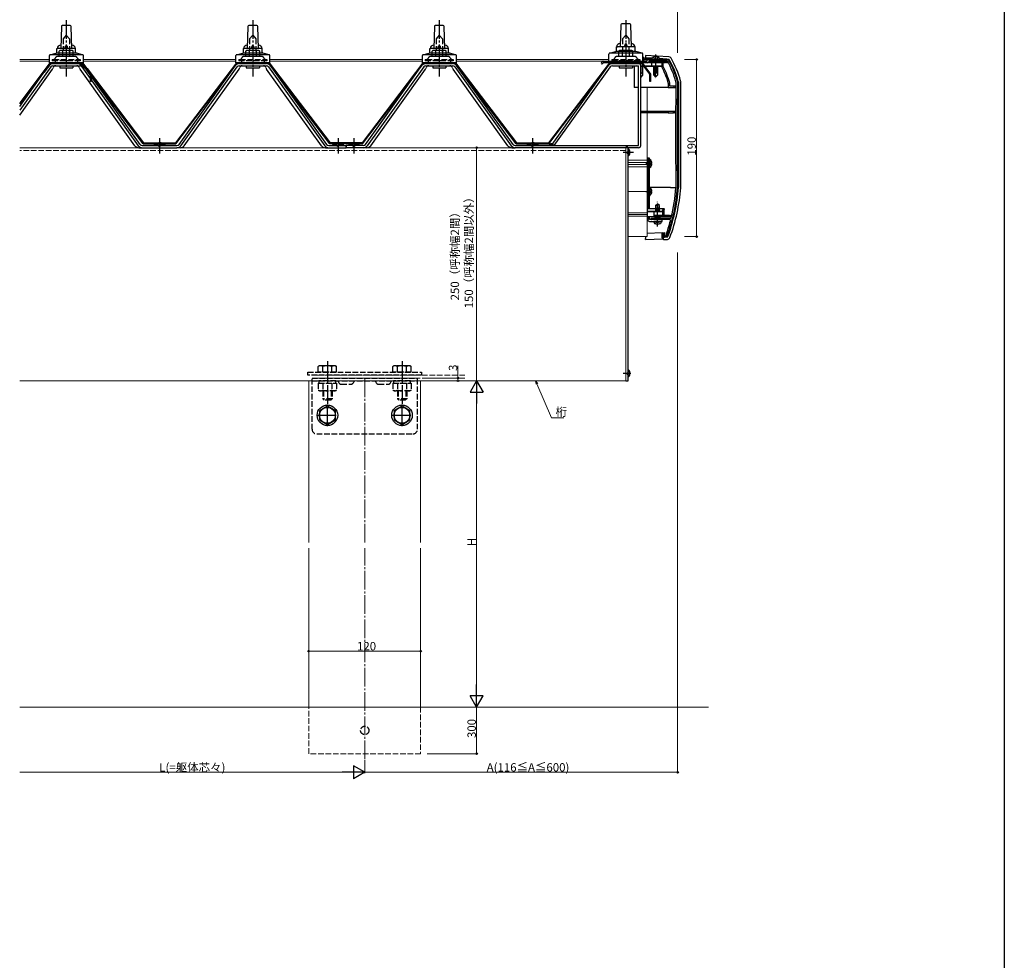
# Model space of a CAD drawing. Extents: x 0 to 1980, y 0 to 3204.
# Drawn here: x 924 to 1980, y 1602 to 2611 of the extents above; entities that cross this region are included whole.
import ezdxf

# ---------------------------------------------------------------- set-up
doc = ezdxf.new("R2010")
doc.units = 0
doc.linetypes.add('YCENTER_1', pattern=[13, 10, -1, 1, -1])
doc.linetypes.add('YHIDDEN_1', pattern=[4, 3, -1])
for name, color, linetype, lineweight in [('YKK_11', 7, 'CONTINUOUS', 30), ('YKK_12', 2, 'CONTINUOUS', 13), ('YKK_13', 4, 'CONTINUOUS', 30), ('YKK_D', 6, 'CONTINUOUS', 13)]:
    doc.layers.add(name, color=color, linetype=linetype, lineweight=lineweight)
doc.layers.add('YKK_ZWAK', color=7, linetype='CONTINUOUS')
doc.styles.get("Standard").update_dxf_attribs({"font": 'txt', "bigfont": 'BIGFONT'})

msp = doc.modelspace()

# ---------------------------------------------------------------- linework, layer by layer
at = {"layer": 'YKK_11', "linetype": 'ByBlock', "lineweight": -2, "ltscale": 0.5}
for p, q in [((1547.9, 2564.9), (1549, 2566)), ((1549.7, 2566.3), (1573.6, 2566.3)), ((1573.6, 2566.3), (1573.8, 2566.2)), ((1573.8, 2566.2), (1574.4, 2566.2)), ((1574.4, 2566.2), (1574.6, 2566.3)), ((1574.6, 2566.3), (1597.1, 2566.3)), ((1597.1, 2566.3), (1597.1, 2568.2)), ((1597.1, 2568.2), (1605.6, 2568.2)), ((1618.4, 2566.5), (1598.8, 2566.5)), ((1598.8, 2566.5), (1598.8, 2565.6)), ((1605.6, 2568.2), (1605.8, 2568.1)), ((1605.8, 2568.1), (1606.4, 2568.1)), ((1606.4, 2568.1), (1606.6, 2568.2)), ((1606.6, 2568.2), (1618.4, 2568.2)), ((1618.7, 2566.3), (1618.4, 2566.5)), ((1548.4, 2563), (1547.9, 2563.5)), ((1550, 2564.6), (1548.4, 2563)), ((1597.8, 2564.6), (1550, 2564.6)), ((1601.8, 2397.9), (1604.8, 2397.9)), ((1604.8, 2397.9), (1605.1, 2398.2)), ((1605.1, 2398.2), (1611.1, 2398.2)), ((1611.1, 2398.2), (1611.4, 2397.9)), ((1611.4, 2397.9), (1621.8, 2397.9)), ((1607.6, 2396.5), (1601.8, 2396.5)), ((1607.8, 2396.6), (1607.6, 2396.5)), ((1608.4, 2396.6), (1607.8, 2396.6)), ((1608.6, 2396.5), (1608.4, 2396.6)), ((1620.9, 2396.5), (1608.6, 2396.5)), ((1617.7, 2378.2), (1617.7, 2378.2))]:
    msp.add_line(p, q, dxfattribs=at)
for centre, radius, start, end in [((1549.7, 2565.3), 1, 90, 135), ((1618.4, 2566.2), 2, 29.4178, 90), ((1533.1, 2518.1), 98.3, 15.3744, 29.4178), ((1533.1, 2518.1), 100, 15.2322, 29.4178), ((1548.6, 2564.2), 1, 135, 225), ((1597.8, 2565.6), 1, 270, 360), ((4850.6, 2487.4), 3223.2, 178.9974, 181.0073), ((1626.9, 2543.8), 1, 358.9974, 15.3744), ((4850.5, 2487.4), 3221.4, 178.993, 181.0087), ((1628.6, 2544.1), 1, 358.9931, 15.2323), ((1439.1, 2444.5), 191, 339.8375, 355.8398), ((1439.1, 2444.5), 189.3, 345.9855, 355.8165), ((1626.9, 2430.7), 1, 355.8164, 1.0073), ((1628.6, 2430.7), 1, 355.8397, 1.0087), ((1601.8, 2397.2), 0.7, 90, 270), ((1621.8, 2398.9), 1, 270, 345.9855), ((1447.3, 2439), 180, 340.5781, 345.9354), ((1620.9, 2395.5), 1, 345.9353, 90), ((1617.7, 2378.9), 0.71, 160.5781, 270), ((1617.7, 2378.9), 0.71, 270, 339.8375)]:
    msp.add_arc(centre, radius, start, end, dxfattribs=at)
at = {"layer": 'YKK_12', "ltscale": 2}
for p, q in [((955.9, 2568.2), (924.1, 2568.2)), ((955.9, 2566.4), (924.1, 2566.4)), ((1155.9, 2568.2), (992.4, 2568.2)), ((1155.9, 2566.4), (992.4, 2566.4)), ((1355.9, 2568.2), (1192.4, 2568.2)), ((1355.9, 2566.4), (1192.4, 2566.4)), ((1555.9, 2568.2), (1392.4, 2568.2)), ((1555.9, 2566.4), (1392.4, 2566.4)), ((1597.1, 2568.2), (1592.4, 2568.2)), ((1597, 2566.4), (1592.4, 2566.4)), ((1597.1, 2566.6), (1597.1, 2568.2)), ((1597.1, 2512.5), (1597.1, 2538)), ((1597.1, 2378.2), (1597.1, 2511)), ((1574.1, 2473.5), (924.1, 2473.5)), ((1574.1, 2223.5), (1574.1, 2473.5)), ((1597.1, 2378.2), (1576.1, 2378.2)), ((1574.1, 2223.5), (924.1, 2223.5)), ((1234.1, 2050), (1234.1, 2223.5)), ((1354.1, 2223.5), (1354.1, 2050)), ((1234.1, 1873.5), (1234.1, 2044)), ((1354.1, 2044), (1354.1, 1873.5)), ((924.1, 1873.5), (1662.8, 1873.5))]:
    msp.add_line(p, q, dxfattribs=at)
at = {"layer": 'YKK_12', "linetype": 'YHIDDEN_1', "ltscale": 2}
for p, q in [((1574.1, 2470.5), (924.1, 2470.5)), ((1401.6, 2229.5), (1241.6, 2229.5)), ((1401.6, 2226.5), (1241.6, 2226.5)), ((1234.1, 1823.5), (1234.1, 1873.5)), ((1354.1, 1873.5), (1354.1, 1823.5)), ((1354.1, 1823.5), (1234.1, 1823.5))]:
    msp.add_line(p, q, dxfattribs=at)
at = {"layer": 'YKK_12'}
for p, q in [((1576.1, 2460.2), (1597.1, 2460.2)), ((1576.1, 2457.7), (1597.1, 2457.7)), ((1576.1, 2455.4), (1597.1, 2455.4)), ((1576.1, 2453), (1597.1, 2453)), ((1576.1, 2426.6), (1597.1, 2426.6)), ((1576.1, 2403.6), (1597.1, 2403.6)), ((1576.1, 2401.8), (1597.1, 2401.8)), ((1576.1, 2400.2), (1597.1, 2400.2))]:
    msp.add_line(p, q, dxfattribs=at)
at = {"layer": 'YKK_12', "linetype": 'YCENTER_1', "ltscale": 2}
for p, q in [((1294.1, 2050), (1294.1, 2226.3)), ((1294.1, 1817.5), (1294.1, 2044))]:
    msp.add_line(p, q, dxfattribs=at)
at = {"layer": 'YKK_13', "linetype": 'YCENTER_1', "ltscale": 2}
for p, q in [((974.1, 2610.4), (974.1, 2549.9)), ((1174.1, 2610.4), (1174.1, 2549.9)), ((1374.1, 2610.4), (1374.1, 2549.9)), ((1574.1, 2610.4), (1574.1, 2549.9)), ((1606.1, 2573.6), (1606.1, 2547.5)), ((1074.1, 2483.8), (1074.1, 2467.5)), ((1265.6, 2483.8), (1265.6, 2467.5)), ((1282.6, 2483.8), (1282.6, 2467.5)), ((1474.1, 2483.8), (1474.1, 2467.5)), ((1608.1, 2389.1), (1608.1, 2415.6)), ((1254.1, 2244.7), (1254.1, 2197.7)), ((1334.1, 2244.7), (1334.1, 2197.7)), ((1254.1, 2174.9), (1254.1, 2198)), ((1334.1, 2174.9), (1334.1, 2198)), ((1243.6, 2186.5), (1264.7, 2186.5)), ((1323.6, 2186.5), (1344.7, 2186.5))]:
    msp.add_line(p, q, dxfattribs=at)
at = {"layer": 'YKK_13', "ltscale": 2}
for p, q in [((968.8, 2603.6), (968.1, 2580.1)), ((978.4, 2604.6), (969.8, 2604.6)), ((980.1, 2580.1), (979.4, 2603.6)), ((1168.8, 2603.6), (1168.1, 2580.1)), ((1178.4, 2604.6), (1169.8, 2604.6)), ((1180.1, 2580.1), (1179.4, 2603.6)), ((1368.8, 2603.6), (1368.1, 2580.1)), ((1378.4, 2604.6), (1369.8, 2604.6)), ((1380.1, 2580.1), (1379.4, 2603.6)), ((1568.8, 2605.3), (1568.1, 2581.8)), ((1578.4, 2606.3), (1569.8, 2606.3)), ((1580.1, 2581.8), (1579.4, 2605.3)), ((964.1, 2575.9), (964.1, 2580.1)), ((983.1, 2580.1), (965.1, 2580.1)), ((984.1, 2575.9), (984.1, 2580.1)), ((1164.1, 2575.9), (1164.1, 2580.1)), ((1183.1, 2580.1), (1165.1, 2580.1)), ((1184.1, 2575.9), (1184.1, 2580.1)), ((1364.1, 2575.9), (1364.1, 2580.1)), ((1383.1, 2580.1), (1365.1, 2580.1)), ((1384.1, 2575.9), (1384.1, 2580.1)), ((1556.6, 2575), (1563.3, 2576.6)), ((1584.5, 2576.8), (1563.7, 2576.8)), ((1564.1, 2577.6), (1564.1, 2581.8)), ((1583.1, 2581.8), (1565.1, 2581.8)), ((1584.1, 2577.6), (1584.1, 2581.8)), ((1591.6, 2575), (1584.9, 2576.6)), ((955.9, 2564.6), (955.9, 2572.3)), ((992, 2573.1), (956.2, 2573.1)), ((956.6, 2573.3), (963.3, 2574.9)), ((984.5, 2575.1), (963.7, 2575.1)), ((991.6, 2573.3), (984.9, 2574.9)), ((992.4, 2564.6), (992.4, 2572.3)), ((1155.9, 2564.6), (1155.9, 2572.3)), ((1192, 2573.1), (1156.2, 2573.1)), ((1156.6, 2573.3), (1163.3, 2574.9)), ((1184.5, 2575.1), (1163.7, 2575.1)), ((1191.6, 2573.3), (1184.9, 2574.9)), ((1192.4, 2564.6), (1192.4, 2572.3)), ((1355.9, 2564.6), (1355.9, 2572.3)), ((1392, 2573.1), (1356.2, 2573.1)), ((1356.6, 2573.3), (1363.3, 2574.9)), ((1384.5, 2575.1), (1363.7, 2575.1)), ((1391.6, 2573.3), (1384.9, 2574.9)), ((1392.4, 2564.6), (1392.4, 2572.3)), ((1555.9, 2566.3), (1555.9, 2574)), ((1555.9, 2566.3), (1592.4, 2566.3)), ((1592, 2574.8), (1556.2, 2574.8)), ((1592.4, 2566.3), (1592.4, 2574)), ((1592.4, 2568.7), (1594, 2568.7)), ((1592.4, 2568.2), (1593.9, 2568.2)), ((1594, 2568.7), (1593.8, 2569.7)), ((1594, 2568.7), (1593.9, 2568.2)), ((1602.2, 2568.7), (1602.4, 2569.7)), ((1602.2, 2568.7), (1610, 2568.7)), ((1602.2, 2568.7), (1602.3, 2568.2)), ((1602.3, 2568.2), (1609.9, 2568.2)), ((1610, 2568.7), (1609.8, 2569.7)), ((1610, 2568.7), (1609.9, 2568.2)), ((956.6, 2564.6), (924.1, 2521.8)), ((924.1, 2520.5), (957, 2563.8)), ((924.1, 2517.7), (955.5, 2561.6)), ((957.4, 2560.2), (924.1, 2513.7)), ((924.1, 2508.6), (959.4, 2557.8)), ((957.4, 2564.6), (950.1, 2555)), ((950.7, 2554.5), (957.8, 2563.8)), ((955.9, 2564.6), (992.4, 2564.6)), ((991.6, 2564.6), (956.6, 2564.6)), ((956.6, 2564.6), (991.6, 2564.6)), ((957, 2563.8), (991.2, 2563.8)), ((957.4, 2564.6), (987.9, 2564.6)), ((957.8, 2563.8), (987.9, 2563.8)), ((959.8, 2563.8), (988.4, 2563.8)), ((959.8, 2561.5), (988.4, 2561.5)), ((967.1, 2561.5), (967.1, 2559.2)), ((967.1, 2559.2), (981.1, 2559.2)), ((981.1, 2561.5), (981.1, 2559.2)), ((987.9, 2564.6), (996.3, 2558.4)), ((987.9, 2563.8), (995.8, 2557.7)), ((1047.6, 2475.7), (988.8, 2557.8)), ((990.8, 2560.2), (1051.3, 2475.7)), ((999.9, 2552.4), (991.2, 2563.8)), ((991.6, 2564.6), (1000.7, 2552.6)), ((1053.2, 2477), (992.7, 2561.6)), ((1056.6, 2477.8), (995.8, 2557.7)), ((996.3, 2558.4), (1057, 2478.6)), ((1156.6, 2564.6), (1091.2, 2478.6)), ((1091.6, 2477.8), (1157, 2563.8)), ((1095, 2477), (1155.5, 2561.6)), ((1096.9, 2475.7), (1157.4, 2560.2)), ((1100.6, 2475.7), (1159.4, 2557.8)), ((1155.9, 2564.6), (1192.4, 2564.6)), ((1156.6, 2564.6), (1191.6, 2564.6)), ((1191.6, 2564.6), (1156.6, 2564.6)), ((1191.2, 2563.8), (1157, 2563.8)), ((1159.8, 2563.8), (1188.4, 2563.8)), ((1159.8, 2561.5), (1188.4, 2561.5)), ((1167.1, 2561.5), (1167.1, 2559.2)), ((1167.1, 2559.2), (1181.1, 2559.2)), ((1181.1, 2561.5), (1181.1, 2559.2)), ((1247.6, 2475.7), (1188.8, 2557.8)), ((1190.8, 2560.2), (1251.3, 2475.7)), ((1256.6, 2477.8), (1191.2, 2563.8)), ((1191.6, 2564.6), (1257, 2478.6)), ((1192.7, 2561.6), (1253.2, 2477)), ((1356.6, 2564.6), (1291.2, 2478.6)), ((1291.6, 2477.8), (1357, 2563.8)), ((1295, 2477), (1355.5, 2561.6)), ((1357.4, 2560.2), (1296.9, 2475.7)), ((1300.6, 2475.7), (1359.4, 2557.8)), ((1355.9, 2564.6), (1392.4, 2564.6)), ((1391.6, 2564.6), (1356.6, 2564.6)), ((1391.2, 2563.8), (1357, 2563.8)), ((1359.8, 2563.8), (1388.4, 2563.8)), ((1359.8, 2561.5), (1388.4, 2561.5)), ((1367.1, 2561.5), (1367.1, 2559.2)), ((1367.1, 2559.2), (1381.1, 2559.2)), ((1381.1, 2561.5), (1381.1, 2559.2)), ((1447.6, 2475.7), (1388.8, 2557.8)), ((1390.8, 2560.2), (1451.3, 2475.7)), ((1456.6, 2477.8), (1391.2, 2563.8)), ((1391.6, 2564.6), (1457, 2478.6)), ((1453.2, 2477), (1392.7, 2561.6)), ((1556.6, 2564.6), (1491.2, 2478.6)), ((1491.6, 2477.8), (1557, 2563.8)), ((1495.1, 2477.1), (1555.5, 2561.6)), ((1557.4, 2560.2), (1496.9, 2475.8)), ((1591.6, 2564.6), (1556.6, 2564.6)), ((1556.6, 2564.6), (1591.6, 2564.6)), ((1557, 2563.8), (1591.2, 2563.8)), ((1587.8, 2563.8), (1559.8, 2563.8)), ((1559.8, 2561.5), (1587.8, 2561.5)), ((1567.1, 2561.5), (1567.1, 2559.2)), ((1567.1, 2559.2), (1581.1, 2559.2)), ((1581.1, 2561.5), (1581.1, 2559.2)), ((1587.8, 2475.8), (1587.8, 2561.5)), ((1590.1, 2475.8), (1590.1, 2561.5)), ((1599.9, 2552.4), (1591.2, 2563.8)), ((1591.5, 2560.5), (1591.5, 2554)), ((1591.6, 2564.6), (1600.7, 2552.6)), ((1592.1, 2560.5), (1592.1, 2551.2)), ((1604.1, 2551.2), (1604.1, 2560.5)), ((1604.7, 2560.5), (1604.7, 2551.6)), ((1607.5, 2560.5), (1607.5, 2554)), ((1608.1, 2560.5), (1608.1, 2551.2)), ((950.1, 2555), (950.7, 2554.5)), ((999.9, 2544.6), (999.9, 2552.4)), ((1000.7, 2552.6), (1000.7, 2544.6)), ((1590.1, 2549.2), (1590.1, 2552.7)), ((1592.1, 2551.2), (1590.1, 2549.2)), ((1591.4, 2554), (1592.1, 2554)), ((1599.9, 2544.6), (1599.9, 2552.4)), ((1600.7, 2552.6), (1600.7, 2544.6)), ((1604.1, 2552.2), (1606.1, 2550.2)), ((1604.1, 2551.2), (1606.1, 2549.2)), ((1606.1, 2549.2), (1606.1, 2552.7)), ((1608.1, 2551.2), (1606.1, 2549.2)), ((1607.4, 2554), (1608.1, 2554)), ((1000.7, 2544.6), (999.9, 2544.6)), ((1600.7, 2544.6), (1599.9, 2544.6)), ((1052, 2473.5), (1055.6, 2473.5)), ((1055.6, 2475.8), (1092.6, 2475.8)), ((1055.6, 2473.5), (1092.6, 2473.5)), ((1056.6, 2477.8), (1091.6, 2477.8)), ((1057, 2478.6), (1091.2, 2478.6)), ((1096.3, 2473.5), (1092.6, 2473.5)), ((1252, 2473.5), (1255.6, 2473.5)), ((1255.6, 2475.8), (1274.1, 2475.8)), ((1255.6, 2473.5), (1274.1, 2473.5)), ((1291.6, 2477.8), (1256.6, 2477.8)), ((1291.2, 2478.6), (1257, 2478.6)), ((1274.1, 2473.5), (1274.1, 2475.8)), ((1292.6, 2475.8), (1274.1, 2475.8)), ((1274.1, 2475.8), (1274.1, 2473.5)), ((1292.6, 2473.5), (1274.1, 2473.5)), ((1296.3, 2473.5), (1292.6, 2473.5)), ((1452, 2473.5), (1455.6, 2473.5)), ((1455.6, 2475.8), (1587.8, 2475.8)), ((1587.8, 2473.5), (1455.6, 2473.5)), ((1456.6, 2477.8), (1491.6, 2477.8)), ((1457, 2478.6), (1491.2, 2478.6)), ((1492.2, 2475.8), (1492.1, 2475.9)), ((1493.6, 2475.8), (1492.5, 2476.9)), ((1495, 2475.8), (1493.2, 2477.6)), ((1496.1, 2476.2), (1494.5, 2477.8)), ((1496.9, 2475.8), (1495.1, 2477.1)), ((1576.1, 2474), (1574.1, 2474)), ((1574.1, 2473.5), (1574.1, 2474)), ((1576.1, 2474), (1576.1, 2223)), ((1606.1, 2411.5), (1608.1, 2413.5)), ((1606.1, 2410.5), (1608.1, 2412.5)), ((1606.1, 2411.5), (1606.1, 2405.5)), ((1606.7, 2405.5), (1606.7, 2411.1)), ((1610.1, 2411.5), (1608.1, 2413.5)), ((1608.1, 2413.5), (1608.1, 2410)), ((1609.4, 2408.7), (1610.1, 2408.7)), ((1609.5, 2405.5), (1609.5, 2408.7)), ((1610.1, 2405.5), (1610.1, 2411.5)), ((1606.1, 2399.5), (1606.1, 2398.2)), ((1606.7, 2398.2), (1606.7, 2399.5)), ((1609.5, 2398.2), (1609.5, 2399.5)), ((1610.1, 2398.2), (1610.1, 2399.5)), ((1604.2, 2394), (1604.3, 2394.5)), ((1604.2, 2394), (1604.4, 2393)), ((1612, 2394), (1604.2, 2394)), ((1611.9, 2394.5), (1604.3, 2394.5)), ((1612, 2394), (1611.8, 2393)), ((1612, 2394), (1611.9, 2394.5)), ((1574.1, 2223), (1574.1, 2223.5)), ((1576.1, 2223), (1574.1, 2223)), ((1254.1, 2196.3), (1245.6, 2191.4)), ((1262.6, 2191.4), (1254.1, 2196.3)), ((1334.1, 2196.3), (1325.6, 2191.4)), ((1342.6, 2191.4), (1334.1, 2196.3)), ((1245.6, 2191.4), (1245.6, 2181.6)), ((1262.6, 2181.6), (1262.6, 2191.4)), ((1325.6, 2191.4), (1325.6, 2181.6)), ((1342.6, 2181.6), (1342.6, 2191.4)), ((1245.6, 2181.6), (1254.1, 2176.7)), ((1254.1, 2176.7), (1262.6, 2181.6)), ((1325.6, 2181.6), (1334.1, 2176.7)), ((1334.1, 2176.7), (1342.6, 2181.6))]:
    msp.add_line(p, q, dxfattribs=at)
at = {"layer": 'YKK_13', "linetype": 'YHIDDEN_1', "ltscale": 2}
for p, q in [((974.1, 2594.2), (970.7, 2590.5)), ((970.7, 2590.5), (970.7, 2577.8)), ((974.1, 2594.2), (977.5, 2590.5)), ((977.5, 2590.5), (977.5, 2577.8)), ((1174.1, 2594.2), (1170.7, 2590.5)), ((1170.7, 2590.5), (1170.7, 2577.8)), ((1174.1, 2594.2), (1177.5, 2590.5)), ((1177.5, 2590.5), (1177.5, 2577.8)), ((1374.1, 2594.2), (1370.7, 2590.5)), ((1370.7, 2590.5), (1370.7, 2577.8)), ((1374.1, 2594.2), (1377.5, 2590.5)), ((1377.5, 2590.5), (1377.5, 2577.8)), ((1574.1, 2594.2), (1570.7, 2590.5)), ((1570.7, 2590.5), (1570.7, 2577.8)), ((1574.1, 2594.2), (1577.5, 2590.5)), ((1577.5, 2590.5), (1577.5, 2577.8)), ((967.6, 2577.8), (966.6, 2577.2)), ((966.6, 2571.3), (966.6, 2577.2)), ((980.6, 2577.8), (967.6, 2577.8)), ((970.4, 2571.3), (970.4, 2577.2)), ((977.9, 2571.3), (977.9, 2577.2)), ((980.6, 2577.8), (981.6, 2577.2)), ((981.6, 2571.3), (981.6, 2577.2)), ((1167.6, 2577.8), (1166.6, 2577.2)), ((1166.6, 2571.3), (1166.6, 2577.2)), ((1180.6, 2577.8), (1167.6, 2577.8)), ((1170.4, 2571.3), (1170.4, 2577.2)), ((1177.9, 2571.3), (1177.9, 2577.2)), ((1180.6, 2577.8), (1181.6, 2577.2)), ((1181.6, 2571.3), (1181.6, 2577.2)), ((1367.6, 2577.8), (1366.6, 2577.2)), ((1366.6, 2571.3), (1366.6, 2577.2)), ((1380.6, 2577.8), (1367.6, 2577.8)), ((1370.4, 2571.3), (1370.4, 2577.2)), ((1377.9, 2571.3), (1377.9, 2577.2)), ((1380.6, 2577.8), (1381.6, 2577.2)), ((1381.6, 2571.3), (1381.6, 2577.2)), ((1567.6, 2577.8), (1566.6, 2577.2)), ((1566.6, 2571.3), (1566.6, 2577.2)), ((1580.6, 2577.8), (1567.6, 2577.8)), ((1570.4, 2571.3), (1570.4, 2577.2)), ((1577.9, 2571.3), (1577.9, 2577.2)), ((1580.6, 2577.8), (1581.6, 2577.2)), ((1581.6, 2571.3), (1581.6, 2577.2)), ((959.1, 2568.3), (960.4, 2568.3)), ((959.1, 2568.3), (959.1, 2566.8)), ((989.1, 2566.8), (959.1, 2566.8)), ((960.4, 2568.3), (987.9, 2568.3)), ((962.1, 2566.8), (962.1, 2564.6)), ((983.9, 2571.3), (964.3, 2571.3)), ((981.6, 2571.3), (966.6, 2571.3)), ((986.1, 2566.8), (986.1, 2564.6)), ((987.9, 2568.3), (989.1, 2568.3)), ((989.1, 2568.3), (989.1, 2566.8)), ((1159.1, 2568.3), (1160.4, 2568.3)), ((1159.1, 2568.3), (1159.1, 2566.8)), ((1189.1, 2566.8), (1159.1, 2566.8)), ((1160.4, 2568.3), (1187.9, 2568.3)), ((1162.1, 2566.8), (1162.1, 2564.6)), ((1183.9, 2571.3), (1164.3, 2571.3)), ((1181.6, 2571.3), (1166.6, 2571.3)), ((1186.1, 2566.8), (1186.1, 2564.6)), ((1187.9, 2568.3), (1189.1, 2568.3)), ((1189.1, 2568.3), (1189.1, 2566.8)), ((1359.1, 2568.3), (1360.4, 2568.3)), ((1359.1, 2568.3), (1359.1, 2566.8)), ((1389.1, 2566.8), (1359.1, 2566.8)), ((1360.4, 2568.3), (1387.9, 2568.3)), ((1362.1, 2566.8), (1362.1, 2564.6)), ((1383.9, 2571.3), (1364.3, 2571.3)), ((1381.6, 2571.3), (1366.6, 2571.3)), ((1386.1, 2566.8), (1386.1, 2564.6)), ((1387.9, 2568.3), (1389.1, 2568.3)), ((1389.1, 2568.3), (1389.1, 2566.8)), ((1559.1, 2568.3), (1560.4, 2568.3)), ((1559.1, 2568.3), (1559.1, 2566.8)), ((1589.1, 2566.8), (1559.1, 2566.8)), ((1560.4, 2568.3), (1587.9, 2568.3)), ((1562.1, 2566.8), (1562.1, 2566.3)), ((1583.9, 2571.3), (1564.3, 2571.3)), ((1581.6, 2571.3), (1566.6, 2571.3)), ((1586.1, 2566.8), (1586.1, 2566.3)), ((1587.9, 2568.3), (1589.1, 2568.3)), ((1589.1, 2568.3), (1589.1, 2566.8)), ((1603.8, 2570.8), (1605, 2568.4)), ((1605, 2568.4), (1606.1, 2567.8)), ((1607.3, 2568.4), (1606.1, 2567.8)), ((1608.4, 2570.8), (1607.3, 2568.4)), ((1080, 2476.3), (1068.2, 2476.3)), ((1068.2, 2476.3), (1068.2, 2475.8)), ((1080, 2475.8), (1068.2, 2475.8)), ((1071.6, 2478.4), (1073, 2475.6)), ((1073, 2475.6), (1074.1, 2475)), ((1075.3, 2475.6), (1074.1, 2475)), ((1076.6, 2478.4), (1075.3, 2475.6)), ((1080, 2476.3), (1080, 2475.8)), ((1271.5, 2476.3), (1259.7, 2476.3)), ((1259.7, 2476.3), (1259.7, 2475.8)), ((1271.5, 2475.8), (1259.7, 2475.8)), ((1263.1, 2478.4), (1264.5, 2475.6)), ((1264.5, 2475.6), (1265.6, 2475)), ((1266.8, 2475.6), (1265.6, 2475)), ((1268.1, 2478.4), (1266.8, 2475.6)), ((1271.5, 2476.3), (1271.5, 2475.8)), ((1288.5, 2476.3), (1276.7, 2476.3)), ((1276.7, 2476.3), (1276.7, 2475.8)), ((1288.5, 2475.8), (1276.7, 2475.8)), ((1280.1, 2478.4), (1281.5, 2475.6)), ((1281.5, 2475.6), (1282.6, 2475)), ((1283.8, 2475.6), (1282.6, 2475)), ((1285.1, 2478.4), (1283.8, 2475.6)), ((1288.5, 2476.3), (1288.5, 2475.8)), ((1480, 2476.3), (1468.2, 2476.3)), ((1468.2, 2476.3), (1468.2, 2475.8)), ((1480, 2475.8), (1468.2, 2475.8)), ((1471.6, 2478.4), (1473, 2475.6)), ((1473, 2475.6), (1474.1, 2475)), ((1475.3, 2475.6), (1474.1, 2475)), ((1476.6, 2478.4), (1475.3, 2475.6)), ((1480, 2476.3), (1480, 2475.8)), ((1605.8, 2391.9), (1607, 2394.2)), ((1607, 2394.2), (1608.1, 2394.8)), ((1609.3, 2394.2), (1608.1, 2394.8)), ((1610.4, 2391.9), (1609.3, 2394.2)), ((1245.6, 2239.7), (1244.3, 2238.9)), ((1244.3, 2232.7), (1244.3, 2238.9)), ((1262.6, 2239.7), (1245.6, 2239.7)), ((1249.2, 2232.7), (1249.2, 2238.9)), ((1259, 2232.7), (1259, 2238.9)), ((1262.6, 2239.7), (1263.9, 2238.9)), ((1263.9, 2232.7), (1263.9, 2238.9)), ((1325.6, 2239.7), (1324.3, 2238.9)), ((1324.3, 2232.7), (1324.3, 2238.9)), ((1342.6, 2239.7), (1325.6, 2239.7)), ((1329.2, 2232.7), (1329.2, 2238.9)), ((1339, 2232.7), (1339, 2238.9)), ((1342.6, 2239.7), (1343.9, 2238.9)), ((1343.9, 2232.7), (1343.9, 2238.9)), ((1233.1, 2232.7), (1355.1, 2232.7)), ((1233.1, 2229.5), (1233.1, 2232.7)), ((1355.1, 2229.5), (1233.1, 2229.5)), ((1263.9, 2232.7), (1244.3, 2232.7)), ((1343.9, 2232.7), (1324.3, 2232.7)), ((1355.1, 2232.7), (1355.1, 2229.5)), ((1237.6, 2171.5), (1237.6, 2226.5)), ((1237.6, 2226.5), (1350.6, 2226.5)), ((1237.6, 2223.3), (1350.6, 2223.3)), ((1244.3, 2220.8), (1263.9, 2220.8)), ((1244.3, 2220.8), (1244.3, 2213.5)), ((1263.3, 2223.3), (1244.9, 2223.3)), ((1244.9, 2223.3), (1244.9, 2220.8)), ((1244.9, 2220.8), (1263.3, 2220.8)), ((1249.2, 2220.8), (1249.2, 2213.5)), ((1259, 2220.8), (1259, 2213.5)), ((1263.3, 2220.8), (1263.3, 2223.3)), ((1263.9, 2220.8), (1263.9, 2213.5)), ((1265.2, 2223.3), (1266.3, 2221.4)), ((1269.1, 2219.8), (1279.1, 2219.8)), ((1281.9, 2221.4), (1283, 2223.3)), ((1305.2, 2223.3), (1306.3, 2221.4)), ((1309.1, 2219.8), (1319.1, 2219.8)), ((1321.9, 2221.4), (1323, 2223.3)), ((1324.3, 2220.8), (1343.9, 2220.8)), ((1324.3, 2220.8), (1324.3, 2213.5)), ((1343.3, 2223.3), (1324.9, 2223.3)), ((1324.9, 2223.3), (1324.9, 2220.8)), ((1324.9, 2220.8), (1343.3, 2220.8)), ((1329.2, 2220.8), (1329.2, 2213.5)), ((1339, 2220.8), (1339, 2213.5)), ((1343.3, 2220.8), (1343.3, 2223.3)), ((1343.9, 2220.8), (1343.9, 2213.5)), ((1350.6, 2171.5), (1350.6, 2226.5)), ((1244.3, 2213.5), (1245.6, 2212.8)), ((1262.6, 2212.8), (1245.6, 2212.8)), ((1249.1, 2212.8), (1249.1, 2204.2)), ((1249.9, 2212.8), (1249.9, 2203.4)), ((1258.3, 2212.8), (1258.3, 2203.4)), ((1259.1, 2212.8), (1259.1, 2204.2)), ((1263.9, 2213.5), (1262.6, 2212.8)), ((1324.3, 2213.5), (1325.6, 2212.8)), ((1342.6, 2212.8), (1325.6, 2212.8)), ((1329.1, 2212.8), (1329.1, 2204.2)), ((1329.9, 2212.8), (1329.9, 2203.4)), ((1338.3, 2212.8), (1338.3, 2203.4)), ((1339.1, 2212.8), (1339.1, 2204.2)), ((1343.9, 2213.5), (1342.6, 2212.8)), ((1259.1, 2204.2), (1249.1, 2204.2)), ((1249.1, 2204.2), (1250.6, 2202.7)), ((1257.6, 2202.7), (1250.6, 2202.7)), ((1259.1, 2204.2), (1257.6, 2202.7)), ((1339.1, 2204.2), (1329.1, 2204.2)), ((1329.1, 2204.2), (1330.6, 2202.7)), ((1337.6, 2202.7), (1330.6, 2202.7)), ((1339.1, 2204.2), (1337.6, 2202.7)), ((1242.6, 2166.5), (1345.6, 2166.5))]:
    msp.add_line(p, q, dxfattribs=at)
at = {"layer": 'YKK_13'}
for p, q in [((1597.1, 2566.5), (1592.4, 2566.5)), ((1595.1, 2572.5), (1595.1, 2570)), ((1599.6, 2569.7), (1595.1, 2570)), ((1595.1, 2570), (1602.4, 2569.6)), ((1595.1, 2570), (1595.1, 2568.7)), ((1599.6, 2568.7), (1595.1, 2568.7)), ((1595.1, 2568.7), (1595.1, 2568.2)), ((1620.2, 2571.2), (1595.3, 2572.5)), ((1599.6, 2566.5), (1599.1, 2566.5)), ((1601.1, 2569.7), (1599.6, 2569.7)), ((1599.6, 2568.2), (1599.6, 2569.7)), ((1617.6, 2566.5), (1599.6, 2566.5)), ((1599.6, 2566.5), (1599.6, 2565.5)), ((1602.4, 2569.6), (1601.1, 2569.7)), ((1601.1, 2568.2), (1601.1, 2569.7)), ((1602.2, 2568.7), (1601.1, 2568.7)), ((1609.9, 2569.2), (1620.4, 2568.7)), ((1618.2, 2568.7), (1609.9, 2569.2)), ((1615.6, 2568.7), (1610, 2568.7)), ((1617.6, 2566.5), (1616.6, 2565.5)), ((1617.9, 2566.5), (1617.6, 2566.5)), ((1618.4, 2566.5), (1617.9, 2566.5)), ((1619.3, 2568.7), (1620.4, 2568.7)), ((1621.5, 2566.5), (1620.6, 2566.5)), ((1583.1, 2561.5), (1583.1, 2560.3)), ((1583.1, 2560.3), (1583.1, 2541.9)), ((1586.1, 2561.4), (1586.1, 2561.5)), ((1586.1, 2561.4), (1587.8, 2561.4)), ((1587.6, 2560.5), (1586.1, 2561.4)), ((1587.8, 2560.5), (1587.6, 2560.5)), ((1590.1, 2561.4), (1593.1, 2561.4)), ((1593.7, 2560.5), (1590.1, 2560.5)), ((1594.1, 2561.4), (1602.1, 2561.4)), ((1603, 2560.5), (1594.7, 2560.5)), ((1599.6, 2565), (1598.6, 2565)), ((1599.6, 2565.5), (1599.6, 2565)), ((1616.6, 2565.5), (1599.6, 2565.5)), ((1599.6, 2565), (1612.6, 2565)), ((1602.1, 2561.4), (1602.1, 2565)), ((1602.1, 2561.4), (1606.1, 2561.4)), ((1603.6, 2560.5), (1602.1, 2561.4)), ((1606.1, 2560.5), (1603, 2560.5)), ((1606.1, 2561.4), (1612.6, 2561.4)), ((1612.6, 2560.5), (1606.1, 2560.5)), ((1612.6, 2565), (1612.6, 2560.3)), ((1614.1, 2565), (1616.6, 2565)), ((1614.1, 2560.7), (1614.1, 2565)), ((1616.6, 2565), (1616.6, 2565.5)), ((1617.9, 2565), (1616.6, 2565)), ((1617.9, 2565), (1619.5, 2565)), ((1621.4, 2565), (1622.3, 2565)), ((1583.1, 2541.9), (1583.1, 2538)), ((1587.8, 2538), (1583.1, 2538)), ((1619.7, 2538), (1590.1, 2538)), ((1619.7, 2542.7), (1619.7, 2538)), ((1619.7, 2538), (1625.7, 2538)), ((1621.2, 2539.5), (1621.2, 2542.9)), ((1625.7, 2539.5), (1621.2, 2539.5)), ((1625.7, 2539.5), (1625.7, 2538)), ((1627, 2539.5), (1625.7, 2539.5)), ((1625.7, 2538), (1627, 2538)), ((1627.8, 2539.5), (1627, 2539.5)), ((1627, 2538), (1627.8, 2538)), ((1630.3, 2539.5), (1629.5, 2539.5)), ((1629.5, 2538), (1630.3, 2538)), ((1630.3, 2538), (1630.3, 2539.5)), ((1630.5, 2544.4), (1630.5, 2430.8)), ((1633, 2430.8), (1633, 2544.3)), ((1590.1, 2511), (1590.1, 2512.5)), ((1619.7, 2512.5), (1590.1, 2512.5)), ((1619.7, 2511), (1590.1, 2511)), ((1619.7, 2512.5), (1619.7, 2511)), ((1625.4, 2512.5), (1619.7, 2512.5)), ((1619.7, 2511), (1625.4, 2511)), ((1625.4, 2511), (1625.4, 2512.5)), ((1626.7, 2512.5), (1625.4, 2512.5)), ((1626.7, 2511), (1625.4, 2511)), ((1627.5, 2512.5), (1626.6, 2512.5)), ((1626.6, 2511), (1627.5, 2511)), ((1630.3, 2512.5), (1629.2, 2512.5)), ((1629.2, 2511), (1630.3, 2511)), ((1630.3, 2512.5), (1630.3, 2511)), ((1576.1, 2472.5), (1576.1, 2464.5)), ((1578.6, 2468.9), (1577.7, 2468.9)), ((1577.7, 2468.9), (1577.7, 2468.1)), ((1578.6, 2468.1), (1577.7, 2468.1)), ((1597.6, 2462.2), (1597.1, 2462.2)), ((1597.1, 2462.2), (1597.1, 2398.2)), ((1597.6, 2462.2), (1597.6, 2408)), ((1599.6, 2462.2), (1597.6, 2462.2)), ((1599.6, 2408), (1599.6, 2462.2)), ((1599.6, 2460.6), (1599.6, 2452.6)), ((1599.6, 2453), (1597.1, 2453)), ((1602.1, 2457), (1601.2, 2457)), ((1601.2, 2457), (1601.2, 2456.2)), ((1602.1, 2456.2), (1601.2, 2456.2)), ((1622, 2430.8), (1599.6, 2430.8)), ((1599.6, 2430.6), (1599.6, 2422.6)), ((1629.6, 2430.8), (1630.5, 2430.8)), ((1599.6, 2419.7), (1597.1, 2419.7)), ((1602.1, 2427), (1601.2, 2427)), ((1601.2, 2427), (1601.2, 2426.2)), ((1602.1, 2426.2), (1601.2, 2426.2)), ((1606.1, 2408), (1597.1, 2408)), ((1614.1, 2408), (1610.1, 2408)), ((1615.6, 2408), (1614.1, 2408)), ((1597.1, 2405.5), (1605, 2405.5)), ((1604.1, 2404.6), (1597.1, 2404.6)), ((1604.1, 2399.5), (1597.1, 2399.5)), ((1597.1, 2398.2), (1597.6, 2398.2)), ((1597.6, 2399.5), (1597.6, 2396.5)), ((1599.6, 2396.5), (1599.6, 2399.5)), ((1605.6, 2405.5), (1604.1, 2404.6)), ((1608.1, 2404.6), (1604.1, 2404.6)), ((1604.1, 2404.6), (1604.1, 2401)), ((1613.6, 2401), (1604.1, 2401)), ((1604.1, 2401), (1604.1, 2400.5)), ((1621, 2400.5), (1604.1, 2400.5)), ((1604.1, 2400.5), (1604.1, 2399.5)), ((1622, 2399.5), (1604.1, 2399.5)), ((1605, 2405.5), (1608.1, 2405.5)), ((1608.1, 2405.5), (1613.6, 2405.5)), ((1613.6, 2404.6), (1608.1, 2404.6)), ((1613.6, 2405.5), (1613.6, 2401)), ((1615.1, 2401), (1615.1, 2405.5)), ((1621, 2401), (1615.1, 2401)), ((1621, 2400.5), (1621, 2401)), ((1621, 2401), (1622.3, 2401)), ((1622, 2399.5), (1621, 2400.5)), ((1622, 2399.5), (1622.3, 2399.5)), ((1623.3, 2401), (1622.3, 2401)), ((1622.3, 2399.5), (1623, 2399.5)), ((1624.7, 2399.5), (1625.5, 2399.5)), ((1625.8, 2401), (1625.1, 2401)), ((1613.1, 2396.5), (1599.6, 2396.5)), ((1599.6, 2394.5), (1613.1, 2394.5)), ((1613.1, 2394.5), (1613.1, 2396.5)), ((1595.1, 2378.2), (1595.1, 2376)), ((1595.1, 2375), (1595.1, 2376)), ((1595.1, 2375), (1613.7, 2375.9)), ((1613.1, 2382.4), (1597.1, 2381.6)), ((1613.1, 2382.4), (1615.5, 2382.6)), ((1613.1, 2382.4), (1614, 2381.5)), ((1613.1, 2376.9), (1613.1, 2382.4)), ((1613.4, 2376.2), (1614.3, 2375.3)), ((1614, 2381.5), (1614, 2376)), ((1614.5, 2381.5), (1614, 2381.5)), ((1615.5, 2381.6), (1614.5, 2381.5)), ((1614.5, 2377.5), (1614.5, 2381.5)), ((1618.9, 2377.7), (1614.5, 2377.5)), ((1614.5, 2377.5), (1615.5, 2377.6)), ((1615.5, 2382.6), (1615.5, 2381.6)), ((1615.5, 2377.6), (1615.5, 2381.6)), ((1615.1, 2375), (1618.7, 2375.2)), ((1579.6, 2231.5), (1571.1, 2231.5)), ((1576.1, 2235.5), (1576.1, 2227.5)), ((1578.6, 2231.9), (1577.7, 2231.9)), ((1577.7, 2231.9), (1577.7, 2231.1)), ((1578.6, 2231.1), (1577.7, 2231.1))]:
    msp.add_line(p, q, dxfattribs=at)
at = {"layer": 'YKK_13', "ltscale": 0.5}
msp.add_line((1582.4, 2468.5), (1571.1, 2468.5), dxfattribs=at)
at = {"layer": 'YKK_13', "linetype": 'YHIDDEN_1'}
for p, q in [((1576.3, 2469.6), (1575.7, 2468.5)), ((1576.3, 2467.3), (1575.7, 2468.5)), ((1578.2, 2470.6), (1576.3, 2469.6)), ((1578.2, 2466.4), (1576.3, 2467.3)), ((1599.8, 2457.7), (1599.2, 2456.6)), ((1599.8, 2455.4), (1599.2, 2456.6)), ((1601.7, 2458.7), (1599.8, 2457.7)), ((1601.7, 2454.5), (1599.8, 2455.4)), ((1601.7, 2428.7), (1599.8, 2427.7)), ((1599.8, 2427.7), (1599.2, 2426.6)), ((1599.8, 2425.4), (1599.2, 2426.6)), ((1601.7, 2424.5), (1599.8, 2425.4)), ((1576.3, 2232.6), (1575.7, 2231.5)), ((1576.3, 2230.3), (1575.7, 2231.5)), ((1578.2, 2233.6), (1576.3, 2232.6)), ((1578.2, 2229.4), (1576.3, 2230.3))]:
    msp.add_line(p, q, dxfattribs=at)
at = {"layer": 'YKK_13', "linetype": 'YCENTER_1', "ltscale": 0.5}
for p, q in [((1595.6, 2456.6), (1600.6, 2456.6)), ((1595.6, 2426.6), (1600.6, 2426.6))]:
    msp.add_line(p, q, dxfattribs=at)
at = {"layer": 'YKK_13', "ltscale": 2}
for centre, radius in [((1254.1, 2186.5), 11), ((1334.1, 2186.5), 11), ((1254.1, 2186.5), 8.5), ((1334.1, 2186.5), 8.5)]:
    msp.add_circle(centre, radius, dxfattribs=at)
at = {"layer": 'YKK_13', "linetype": 'YHIDDEN_1', "ltscale": 2}
msp.add_circle((1294.1, 1848.5), 4.5, dxfattribs=at)
at = {"layer": 'YKK_13', "ltscale": 2}
for centre, radius, start, end in [((969.8, 2603.6), 1, 90, 178.6051), ((978.4, 2603.6), 1, 1.3949, 90), ((1169.8, 2603.6), 1, 90, 178.6051), ((1178.4, 2603.6), 1, 1.3949, 90), ((1369.8, 2603.6), 1, 90, 178.6051), ((1378.4, 2603.6), 1, 1.3949, 90), ((1569.8, 2605.3), 1, 90, 178.6051), ((1578.4, 2605.3), 1, 1.3949, 90), ((968.2, 2579.5), 4.13, 90, 171.1763), ((965.1, 2579.1), 1, 90, 180), ((977.4, 2580.1), 4.83, 133.6028, 180), ((970.8, 2580.1), 4.83, 0, 46.3972), ((980, 2579.5), 4.13, 8.8237, 90), ((983.1, 2579.1), 1, 0, 90), ((1168.2, 2579.5), 4.13, 90, 171.1763), ((1165.1, 2579.1), 1, 90, 180), ((1177.4, 2580.1), 4.83, 133.6028, 180), ((1170.8, 2580.1), 4.83, 0, 46.3972), ((1180, 2579.5), 4.13, 8.8237, 90), ((1183.1, 2579.1), 1, 0, 90), ((1368.2, 2579.5), 4.13, 90, 171.1763), ((1365.1, 2579.1), 1, 90, 180), ((1377.4, 2580.1), 4.83, 133.6028, 180), ((1370.8, 2580.1), 4.83, 0, 46.3972), ((1380, 2579.5), 4.13, 8.8237, 90), ((1383.1, 2579.1), 1, 0, 90), ((1563.1, 2577.6), 1, 283.627, 0), ((1568.2, 2581.2), 4.13, 90, 171.1763), ((1565.1, 2580.8), 1, 90, 180), ((1577.4, 2581.8), 4.83, 133.6028, 180), ((1570.8, 2581.8), 4.83, 0, 46.3972), ((1580, 2581.2), 4.13, 8.8237, 90), ((1583.1, 2580.8), 1, 0, 90), ((1585.1, 2577.6), 1, 180, 256.373), ((956.9, 2572.3), 1, 103.627, 180), ((963.1, 2575.9), 1, 283.627, 0), ((985.1, 2575.9), 1, 180, 256.373), ((991.4, 2572.3), 1, 0, 76.373), ((1156.9, 2572.3), 1, 103.627, 180), ((1163.1, 2575.9), 1, 283.627, 0), ((1185.1, 2575.9), 1, 180, 256.373), ((1191.4, 2572.3), 1, 0, 76.373), ((1356.9, 2572.3), 1, 103.627, 180), ((1363.1, 2575.9), 1, 283.627, 0), ((1385.1, 2575.9), 1, 180, 256.373), ((1391.4, 2572.3), 1, 0, 76.373), ((1556.9, 2574), 1, 103.627, 180), ((1591.4, 2574), 1, 0, 76.373), ((1590.1, 2564.7), 6.5, 59.3641, 69.7478), ((1593, 2569.5), 0.9, 10, 59.3641), ((1603.3, 2569.5), 0.9, 120.6359, 170), ((1606.1, 2564.7), 6.5, 59.3641, 120.6359), ((1609, 2569.5), 0.9, 10, 59.3641), ((959.8, 2558.5), 5.3, 90, 144.4008), ((959.8, 2558.5), 3, 90, 144.4008), ((956.9, 2559.6), 3, 324.4008, 349.3673), ((962.8, 2558.5), 3, 90, 169.3673), ((985.4, 2558.5), 3, 10.6327, 90), ((991.3, 2559.6), 3, 190.6327, 215.5992), ((988.4, 2558.5), 5.3, 35.5992, 90), ((988.4, 2558.5), 3, 35.5992, 90), ((1159.8, 2558.5), 5.3, 90, 144.4008), ((1159.8, 2558.5), 3, 90, 144.4008), ((1156.9, 2559.6), 3, 324.4008, 349.3673), ((1162.8, 2558.5), 3, 90, 169.3673), ((1185.4, 2558.5), 3, 10.6327, 90), ((1191.3, 2559.6), 3, 190.6327, 215.5992), ((1188.4, 2558.5), 5.3, 35.5992, 90), ((1188.4, 2558.5), 3, 35.5992, 90), ((1359.8, 2558.5), 5.3, 90, 144.4008), ((1359.8, 2558.5), 3, 90, 144.4008), ((1356.9, 2559.6), 3, 324.4008, 349.3673), ((1362.8, 2558.5), 3, 90, 169.3673), ((1385.4, 2558.5), 3, 10.6327, 90), ((1391.3, 2559.6), 3, 190.6327, 215.5992), ((1388.4, 2558.5), 5.3, 35.5992, 90), ((1388.4, 2558.5), 3, 35.5992, 90), ((1559.8, 2558.5), 5.3, 90, 144.4008), ((1559.8, 2558.5), 3, 90, 144.4008), ((1587.8, 2561.5), 2.3, 0, 90), ((1591.4, 2552.7), 1.33, 90, 180), ((1607.4, 2552.7), 1.33, 90, 180), ((1052, 2478.8), 5.3, 215.5992, 270), ((1055.6, 2478.8), 5.3, 215.5992, 270), ((1055.6, 2478.8), 3, 215.5992, 270), ((1092.6, 2478.8), 3, 270, 324.4008), ((1092.6, 2478.8), 5.3, 270, 324.4008), ((1096.3, 2478.8), 5.3, 270, 324.4008), ((1252, 2478.8), 5.3, 215.5992, 270), ((1255.6, 2478.8), 5.3, 215.5992, 270), ((1255.6, 2478.8), 3, 215.5992, 270), ((1292.6, 2478.8), 3, 270, 324.4008), ((1292.6, 2478.8), 5.3, 270, 324.4008), ((1296.2, 2478.8), 5.33, 270, 324.4008), ((1452, 2478.8), 5.3, 215.5992, 270), ((1455.6, 2478.8), 5.3, 215.5992, 270), ((1455.6, 2478.8), 3, 215.5992, 270), ((1494.1, 2475.8), 2, 0, 180), ((1587.8, 2475.8), 2.3, 270, 0), ((1609.4, 2410), 1.33, 180, 270), ((1605.3, 2393.2), 0.9, 190, 239.3641), ((1608.1, 2398), 6.5, 239.3641, 300.6359), ((1611, 2393.2), 0.9, 300.6359, 350), ((1254.1, 2186.5), 8.6, 171.254, 188.746), ((1254.1, 2186.5), 8.6, 111.254, 128.746), ((1254.1, 2186.5), 8.6, 51.254, 68.746), ((1254.1, 2186.5), 8.6, 351.254, 8.746), ((1334.1, 2186.5), 8.6, 171.254, 188.746), ((1334.1, 2186.5), 8.6, 111.254, 128.746), ((1334.1, 2186.5), 8.6, 51.254, 68.746), ((1334.1, 2186.5), 8.6, 351.254, 8.746), ((1254.1, 2186.5), 8.6, 231.254, 248.746), ((1254.1, 2186.5), 8.6, 291.254, 308.746), ((1334.1, 2186.5), 8.6, 231.254, 248.746), ((1334.1, 2186.5), 8.6, 291.254, 308.746)]:
    msp.add_arc(centre, radius, start, end, dxfattribs=at)
at = {"layer": 'YKK_13', "linetype": 'YHIDDEN_1', "ltscale": 2}
for centre, radius, start, end in [((968.5, 2574.5), 3.32, 55.6158, 124.3842), ((974.1, 2565.4), 12.4, 72.412, 107.588), ((979.7, 2574.5), 3.32, 55.6158, 124.3842), ((1168.5, 2574.5), 3.32, 55.6158, 124.3842), ((1174.1, 2565.4), 12.4, 72.412, 107.588), ((1179.7, 2574.5), 3.32, 55.6158, 124.3842), ((1368.5, 2574.5), 3.32, 55.6158, 124.3842), ((1374.1, 2565.4), 12.4, 72.412, 107.588), ((1379.7, 2574.5), 3.32, 55.6158, 124.3842), ((1568.5, 2574.5), 3.32, 55.6158, 124.3842), ((1574.1, 2565.4), 12.4, 72.412, 107.588), ((1579.7, 2574.5), 3.32, 55.6158, 124.3842), ((960.4, 2570.4), 2.1, 270, 344.4373), ((964.3, 2569.3), 2, 90, 164.4373), ((983.9, 2569.3), 2, 15.5627, 90), ((987.9, 2570.4), 2.1, 195.5627, 270), ((1160.4, 2570.4), 2.1, 270, 344.4373), ((1164.3, 2569.3), 2, 90, 164.4373), ((1183.9, 2569.3), 2, 15.5627, 90), ((1187.9, 2570.4), 2.1, 195.5627, 270), ((1360.4, 2570.4), 2.1, 270, 344.4373), ((1364.3, 2569.3), 2, 90, 164.4373), ((1383.9, 2569.3), 2, 15.5627, 90), ((1387.9, 2570.4), 2.1, 195.5627, 270), ((1560.4, 2570.4), 2.1, 270, 344.4373), ((1564.3, 2569.3), 2, 90, 164.4373), ((1583.9, 2569.3), 2, 15.5627, 90), ((1587.9, 2570.4), 2.1, 195.5627, 270), ((1074.1, 2470.6), 8.23, 44.2189, 135.7811), ((1265.6, 2470.6), 8.23, 44.2189, 135.7811), ((1282.6, 2470.6), 8.23, 44.2189, 135.7811), ((1474.1, 2470.6), 8.23, 44.2189, 135.7811), ((1246.7, 2235.3), 4.34, 55.6158, 124.3842), ((1254.1, 2223.4), 16.2, 72.412, 107.588), ((1261.5, 2235.3), 4.34, 55.6158, 124.3842), ((1326.7, 2235.3), 4.34, 55.6158, 124.3842), ((1334.1, 2223.4), 16.2, 72.412, 107.588), ((1341.5, 2235.3), 4.34, 55.6158, 124.3842), ((1269.1, 2223), 3.2, 210, 270), ((1279.1, 2223), 3.2, 270, 330), ((1309.1, 2223), 3.2, 210, 270), ((1319.1, 2223), 3.2, 270, 330), ((1246.7, 2217.1), 4.34, 235.6158, 304.3842), ((1254.1, 2229), 16.2, 252.412, 287.588), ((1261.5, 2217.1), 4.34, 235.6158, 304.3842), ((1326.7, 2217.1), 4.34, 235.6158, 304.3842), ((1334.1, 2229), 16.2, 252.412, 287.588), ((1341.5, 2217.1), 4.34, 235.6158, 304.3842), ((1242.6, 2171.5), 5, 180, 270), ((1345.6, 2171.5), 5, 270, 0)]:
    msp.add_arc(centre, radius, start, end, dxfattribs=at)
at = {"layer": 'YKK_13'}
for centre, radius, start, end in [((1617.9, 2565.7), 0.75, 270, 90), ((1620.1, 2568.2), 3, 29.9492, 87.0041), ((1533.1, 2518.2), 90, 15.7938, 27.9466), ((1533.1, 2518.2), 91.5, 15.663, 27.712), ((1630, 2544.3), 3, 360, 15.1571), ((1627, 2538.7), 0.75, 270, 90), ((1626.7, 2511.7), 0.75, 270, 90), ((1576.4, 2472.5), 0.274, 52.2859, 180), ((1573.3, 2468.5), 5.3, 4.5994, 52.2859), ((1576.4, 2464.5), 0.274, 180, 307.7141), ((1573.3, 2468.5), 5.3, 307.7141, 355.4006), ((1599.9, 2460.6), 0.274, 52.2859, 180), ((1596.8, 2456.6), 5.3, 4.5994, 52.2859), ((1599.9, 2452.6), 0.274, 180, 307.7141), ((1596.8, 2456.6), 5.3, 307.7141, 355.4006), ((1599.9, 2430.6), 0.274, 52.2859, 180), ((1596.8, 2426.6), 5.3, 4.5994, 52.2859), ((1630, 2430.8), 3, 355.8509, 360), ((1599.9, 2422.6), 0.274, 180, 307.7141), ((1596.8, 2426.6), 5.3, 307.7141, 355.4006), ((1437.4, 2444.6), 180.5, 347.4774, 348.2891), ((1438.9, 2444.6), 180.5, 347.4774, 348.2984), ((1622.3, 2400.2), 0.75, 270, 90), ((1599.6, 2396.5), 2, 180, 270), ((1618.5, 2378.2), 3, 272.9959, 339.6566), ((1576.4, 2235.5), 0.274, 52.2859, 180), ((1573.3, 2231.5), 5.3, 4.5994, 52.2859), ((1573.3, 2231.5), 5.3, 307.7141, 355.4006), ((1576.4, 2227.5), 0.274, 180, 307.7141)]:
    msp.add_arc(centre, radius, start, end, dxfattribs=at)
for centre, major_axis, ratio, start_param, end_param in [((1595.1, 2569.5), (4.24, -0.23), 0.706571, 1.574667, 1.609694), ((1533, 2518.2), (-100.9, 0), 0.99863, 3.405124, 3.666396), ((1532.9, 2518.2), (100.9, 0), 0.99863, 0.483164, 0.500044), ((1533, 2518.2), (-103.4, 0), 0.99863, 3.405789, 3.663711), ((1438.9, 2444.6), (-192.1, 0), 0.99863, 2.785269, 3.069371), ((1438.9, 2444.6), (-194.6, 0), 0.99863, 2.786979, 3.069276), ((1438.8, 2444.6), (192.1, 0), 0.99863, 6.045768, 6.053807), ((1614, 2376.9), (0.351, 0.947), 0.933788, 1.948474, 2.761316), ((1615, 2376), (0.727, -0.69), 0.9974, 3.899547, 5.525231), ((1358.5, 2444.6), (279.8, -160.9), 0.373018, 0.638987, 0.643614)]:
    msp.add_ellipse(centre, major_axis=major_axis, ratio=ratio, start_param=start_param, end_param=end_param, dxfattribs=at)
for points, knots in [([(1615.6, 2568.7), (1615.7, 2568.7), (1615.8, 2568.7), (1616, 2568.7), (1616.2, 2568.7), (1616.4, 2568.7), (1616.6, 2568.7), (1616.8, 2568.7), (1617, 2568.7), (1617.3, 2568.7), (1617.6, 2568.7), (1617.9, 2568.7), (1618.1, 2568.7), (1618.2, 2568.7)], [0, 0, 0, 0, 0.073992, 0.146845, 0.21873, 0.289828, 0.360324, 0.430407, 0.500272, 0.626784, 0.751371, 0.875336, 1, 1, 1, 1]), ([(1618.2, 2568.7), (1618.2, 2568.7), (1618.3, 2568.7), (1618.4, 2568.7), (1618.5, 2568.7), (1618.6, 2568.7), (1618.7, 2568.7), (1618.8, 2568.7), (1618.9, 2568.7), (1619, 2568.7), (1619.1, 2568.7), (1619.2, 2568.7), (1619.3, 2568.7), (1619.3, 2568.7), (1619.3, 2568.7)], [0, 0, 0, 0, 0.062452, 0.124578, 0.186542, 0.248509, 0.310644, 0.373111, 0.43607, 0.499679, 0.622006, 0.745497, 0.871173, 1, 1, 1, 1]), ([(1622, 2430.8), (1622.1, 2430.8), (1622.2, 2430.7), (1622.5, 2430.7), (1622.8, 2430.7), (1623.1, 2430.7), (1623.4, 2430.7), (1623.6, 2430.7), (1623.9, 2430.7), (1624.2, 2430.7), (1624.4, 2430.7), (1624.7, 2430.7), (1624.9, 2430.7), (1625.2, 2430.7), (1625.4, 2430.7), (1625.6, 2430.7), (1625.9, 2430.7), (1626.1, 2430.7), (1626.3, 2430.7), (1626.5, 2430.7), (1626.7, 2430.7), (1626.9, 2430.7), (1627.2, 2430.7), (1627.5, 2430.7), (1627.7, 2430.7), (1627.9, 2430.7), (1627.9, 2430.7)], [0, 0, 0, 0, 0.0255049, 0.0510883, 0.0767284, 0.1024034, 0.1280909, 0.1537686, 0.1794138, 0.2050043, 0.2305176, 0.2559319, 0.2812254, 0.3063769, 0.331366, 0.3561724, 0.3807771, 0.4051616, 0.4293081, 0.4532001, 0.4768218, 0.5001585, 0.5427756, 0.5862937, 0.6306169, 0.6523609, 0.6523609, 0.6523609, 0.6523609]), ([(1617, 2378.8), (1616.8, 2378.8), (1616.3, 2378.8), (1615.8, 2378.7), (1615.5, 2378.7)], [0.1620673, 0.1620673, 0.1620673, 0.1620673, 0.5889713, 1, 1, 1, 1])]:
    msp.add_open_spline(points, degree=3, knots=knots, dxfattribs=at)
msp.add_open_spline([(1622, 2430.8), (1622, 2430.8), (1622, 2430.8), (1622, 2430.8)], degree=3, dxfattribs=at)
at = {"layer": 'YKK_D', "ltscale": 2}
for p, q in [((1629.6, 2575.2), (1629.6, 2649.2)), ((1629.6, 2575.2), (1629.6, 2629.2)), ((1637, 2568.2), (1651, 2568.2)), ((1650, 2378.2), (1650, 2568.2)), ((1361.1, 2473.5), (1415.1, 2473.5)), ((1414.1, 2223.5), (1414.1, 2473.5)), ((1637, 2378.2), (1651, 2378.2)), ((1629.6, 2361.2), (1629.6, 1802.5)), ((1394.1, 2226.5), (1394.1, 2239.7)), ((1361.1, 2226.5), (1395.1, 2226.5)), ((1361.1, 2223.5), (1395.1, 2223.5)), ((1361.1, 2223.5), (1415.1, 2223.5)), ((1361.1, 2223.5), (1415.1, 2223.5)), ((1394.1, 2223.5), (1394.1, 2226.5)), ((1478.8, 2220.4), (1477.4, 2223.5)), ((1479.6, 2220.7), (1477.4, 2223.5)), ((1477.4, 2223.5), (1477.9, 2220)), ((1494.3, 2183.9), (1478.8, 2220.4)), ((1414.1, 2209.5), (1414.1, 1887.5)), ((1507.5, 2183.9), (1494.3, 2183.9)), ((1498.8, 2183.9), (1507.5, 2183.9)), ((1234.1, 1933.5), (1354.1, 1933.5)), ((1361.1, 1873.5), (1415.1, 1873.5)), ((1361.1, 1873.5), (1415.1, 1873.5)), ((1414.1, 1873.5), (1414.1, 1823.5)), ((1294.1, 1816.5), (1294.1, 1802.5)), ((1294.1, 1816.5), (1294.1, 1802.5)), ((1361.1, 1823.5), (1415.1, 1823.5)), ((924.1, 1803.5), (1280.1, 1803.5)), ((1629.6, 1803.5), (1294.1, 1803.5))]:
    msp.add_line(p, q, dxfattribs=at)
at = {"layer": 'YKK_D', "lineweight": -2}
for p, q in [((1414.1, 2223.5), (1407.1, 2211.4)), ((1414.1, 2223.5), (1421.1, 2211.4)), ((1414.1, 2223.5), (1414.1, 2199.2)), ((1407.1, 2211.4), (1421.1, 2211.4)), ((1414.1, 1873.5), (1414.1, 1897.7)), ((1414.1, 1873.5), (1407.1, 1885.6)), ((1421.1, 1885.6), (1407.1, 1885.6)), ((1414.1, 1873.5), (1421.1, 1885.6)), ((1294.1, 1803.5), (1282, 1810.5)), ((1282, 1810.5), (1282, 1796.5)), ((1294.1, 1803.5), (1269.9, 1803.5)), ((1294.1, 1803.5), (1282, 1796.5))]:
    msp.add_line(p, q, dxfattribs=at)
at = {"layer": 'YKK_D', "linetype": 'ByBlock', "lineweight": -2}
for centre in [(1650, 2568.2), (1414.1, 2473.5), (1650, 2378.2), (1394.1, 2226.5), (1394.1, 2223.5), (1234.1, 1933.5), (1354.1, 1933.5), (1414.1, 1823.5), (1629.6, 1803.5)]:
    msp.add_circle(centre, 0.85, dxfattribs=at)
at = {"layer": 'YKK_ZWAK'}
msp.add_line((1980, 3120), (1980, 0), dxfattribs=at)

# ---------------------------------------------------------------- texts
at = {"layer": 'YKK_D'}
for s, p in [('190', (1649.2, 2465)), ('150（呼称幅2間以外）', (1410.3, 2301.2)), ('250（呼称幅2間）', (1395.3, 2309.8)), ('3', (1393.3, 2234.1)), ('H', (1413.3, 2046.1)), ('300', (1413.3, 1840.3))]:
    msp.add_text(s, height=9, rotation=90, dxfattribs=at).set_placement(p)
for s, p in [('桁', (1498.8, 2185.7)), ('120', (1285.9, 1934.3)), ('L(=躯体芯々)', (1073.8, 1804.3)), ('A(116≦A≦600)', (1424.9, 1804.3))]:
    msp.add_text(s, height=9, dxfattribs=at).set_placement(p)

doc.saveas('drawing.dxf')
